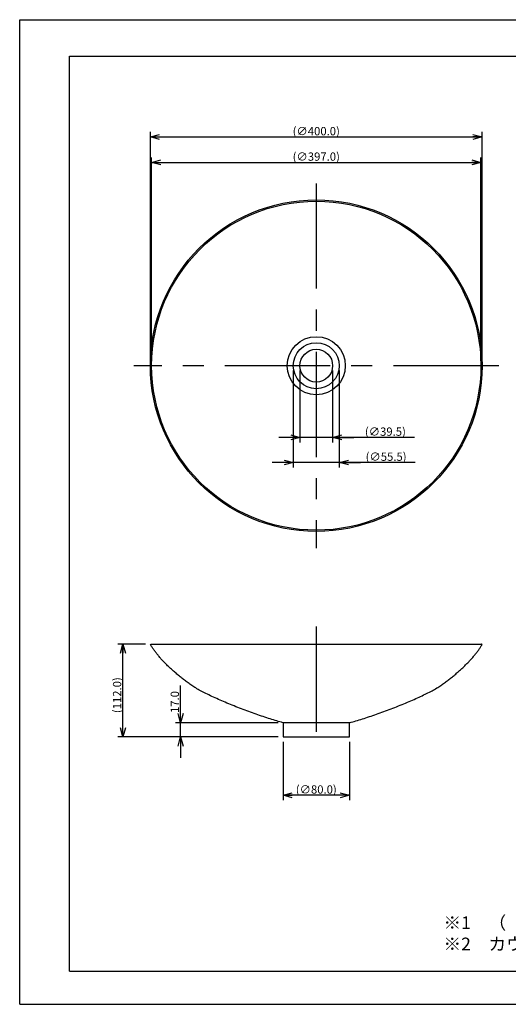
# Model space of a CAD drawing. Extents: x -210 to 210, y -148 to 148.
# Drawn here: x -210 to -63, y -148 to 148 of the extents above; entities that cross this region are included whole.
import ezdxf

# ---------------------------------------------------------------- set-up
doc = ezdxf.new("R2010")
doc.units = 0
doc.linetypes.add('CENTER', pattern=[50.8, 31.75, -6.35, 6.35, -6.35])
doc.layers.get('0').update_dxf_attribs({"linetype": 'CONTINUOUS'})
doc.layers.get('DEFPOINTS').update_dxf_attribs({"linetype": 'CONTINUOUS'})
doc.layers.add('LY_1', color=254, linetype='CONTINUOUS')
doc.styles.add('MX_DIMTXSTY_2', font='txt.shx', dxfattribs={"width": 1.2, "bigfont": 'extfont.shx'})
doc.styles.add('MX_DIMTXSTY_3', font='txt.shx', dxfattribs={"width": 1.4, "bigfont": 'extfont.shx'})
doc.styles.add('MX_DIMTXSTY_7', font='txt.shx', dxfattribs={"width": 1.5, "bigfont": 'extfont.shx'})
doc.styles.add('MX_NOTE_STANDARD', font='txt.shx', dxfattribs={"bigfont": 'extfont.shx'})
doc.dimstyles.new('MX_DIMSTYLE_1_4', dxfattribs={"dimtxt": 2.5, "dimasz": 2.5, "dimexe": 1.5, "dimexo": 1.5, "dimgap": 0.5, "dimtad": 1, "dimlfac": 4, "dimtxsty": 'MX_NOTE_STANDARD', "dimblk1": 'OPEN30', "dimblk2": 'OPEN30', "dimsah": 1, "dimcen": 2.5, "dimazin": 3, "dimtfac": 1, "dimtmove": 0, "dimatfit": 3, "dimtzin": 0})

# ---------------------------------------------------------------- blocks, each defined once
blk = doc.blocks.new('_OPEN30')
at = {"color": 0, "linetype": 'ByBlock'}
for p, q in [((-1, 0.267949), (0, 0)), ((0, 0), (-1, -0.267949)), ((0, 0), (-1, 0))]:
    blk.add_line(p, q, dxfattribs=at)
blk = doc.blocks.new('*D30')
at = {"color": 143, "linetype": 'CONTINUOUS'}
for p, q in [((-170.593505, 45.633515), (-170.593505, 114.623871)), ((-170.593505, 113.123871), (-70.593505, 113.123871)), ((-70.593505, 45.633515), (-70.593505, 114.623871))]:
    blk.add_line(p, q, dxfattribs=at)
at = {"layer": 'DEFPOINTS', "color": 0, "linetype": 'CONTINUOUS'}
for p in [(-70.593505, 113.123871), (-170.593505, 44.133515), (-70.593505, 44.133515)]:
    blk.add_point(p, dxfattribs=at)
at = {"color": 143, "linetype": 'CONTINUOUS', "xscale": 2.77, "yscale": 2.77, "zscale": 2.77, "rotation": 180}
blk.add_blockref('_OPEN30', (-170.593505, 113.123871), dxfattribs=at)
at = {"color": 143, "linetype": 'CONTINUOUS', "xscale": 2.77, "yscale": 2.77, "zscale": 2.77}
blk.add_blockref('_OPEN30', (-70.593505, 113.123871), dxfattribs=at)
at = {"color": 143, "linetype": 'CONTINUOUS', "insert": (-120.593505, 114.873871), "char_height": 2.5, "attachment_point": 5, "style": 'MX_DIMTXSTY_2'}
blk.add_mtext('\\A1;(∅400.0)', dxfattribs=at)
blk = doc.blocks.new('*D31')
at = {"color": 143, "linetype": 'CONTINUOUS'}
for p, q in [((-161.49111, -63.585248), (-161.49111, -52.320216)), ((-161.49111, -63.585248), (-161.49111, -57.235248)), ((-132.093504, -63.585248), (-162.99111, -63.585248)), ((-161.49111, -67.835248), (-161.49111, -63.585248)), ((-161.49111, -67.835248), (-161.49111, -74.185248))]:
    blk.add_line(p, q, dxfattribs=at)
at = {"layer": 'DEFPOINTS', "color": 0, "linetype": 'CONTINUOUS'}
for p in [(-161.49111, -63.585248), (-130.593504, -63.585248), (-110.593504, -67.835248)]:
    blk.add_point(p, dxfattribs=at)
at = {"color": 143, "linetype": 'CONTINUOUS', "xscale": 2.77, "yscale": 2.77, "zscale": 2.77}
for p, rotation in [((-161.49111, -63.585248), 270), ((-161.49111, -67.835248), 90)]:
    blk.add_blockref('_OPEN30', p, dxfattribs=dict(at, rotation=rotation))
at = {"color": 143, "linetype": 'CONTINUOUS', "insert": (-163.24111, -57.320216), "char_height": 2.5, "attachment_point": 5, "rotation": 90, "style": 'MX_DIMTXSTY_3'}
blk.add_mtext('\\A1;17.0', dxfattribs=at)
blk = doc.blocks.new('*D32')
at = {"color": 143, "linetype": 'CONTINUOUS'}
for p, q in [((-172.064078, -39.835248), (-180.391033, -39.835248)), ((-178.891033, -67.835248), (-178.891033, -39.835248)), ((-132.093506, -67.835248), (-180.391033, -67.835248))]:
    blk.add_line(p, q, dxfattribs=at)
at = {"layer": 'DEFPOINTS', "color": 0, "linetype": 'CONTINUOUS'}
for p in [(-178.891033, -39.835248), (-170.564078, -39.835248), (-130.593506, -67.835248)]:
    blk.add_point(p, dxfattribs=at)
at = {"color": 143, "linetype": 'CONTINUOUS', "xscale": 2.77, "yscale": 2.77, "zscale": 2.77}
for p, rotation in [((-178.891033, -39.835248), 90), ((-178.891033, -67.835248), 270)]:
    blk.add_blockref('_OPEN30', p, dxfattribs=dict(at, rotation=rotation))
at = {"color": 143, "linetype": 'CONTINUOUS', "insert": (-180.641033, -55.256022), "char_height": 2.5, "attachment_point": 5, "rotation": 90, "style": 'MX_DIMTXSTY_7'}
blk.add_mtext('\\A1;(112.0)', dxfattribs=at)
blk = doc.blocks.new('*D33')
at = {"color": 143, "linetype": 'CONTINUOUS'}
for p, q in [((-125.531005, 42.633514), (-125.531005, 20.994479)), ((-115.656005, 42.633514), (-115.656005, 20.994479)), ((-125.531005, 22.494479), (-131.881005, 22.494479)), ((-115.656005, 22.494479), (-125.531005, 22.494479)), ((-91.008765, 22.494479), (-115.656005, 22.494479)), ((-115.656005, 22.494479), (-109.306005, 22.494479))]:
    blk.add_line(p, q, dxfattribs=at)
at = {"layer": 'DEFPOINTS', "color": 0, "linetype": 'CONTINUOUS'}
for p in [(-125.531005, 44.133514), (-115.656005, 44.133514), (-125.531005, 22.494479)]:
    blk.add_point(p, dxfattribs=at)
at = {"color": 143, "linetype": 'CONTINUOUS', "xscale": 2.77, "yscale": 2.77, "zscale": 2.77}
blk.add_blockref('_OPEN30', (-125.531005, 22.494479), dxfattribs=at)
at = {"color": 143, "linetype": 'CONTINUOUS', "xscale": 2.77, "yscale": 2.77, "zscale": 2.77, "rotation": 180}
blk.add_blockref('_OPEN30', (-115.656005, 22.494479), dxfattribs=at)
at = {"color": 143, "linetype": 'CONTINUOUS', "insert": (-99.758765, 24.244479), "char_height": 2.5, "attachment_point": 5, "style": 'MX_DIMTXSTY_2'}
blk.add_mtext('\\A1;(∅39.5)', dxfattribs=at)
blk = doc.blocks.new('*D34')
at = {"color": 143, "linetype": 'CONTINUOUS'}
for p, q in [((-127.531005, 42.633519), (-127.531005, 13.439362)), ((-113.656005, 42.633519), (-113.656005, 13.439362)), ((-127.531005, 14.939362), (-133.881005, 14.939362)), ((-113.656005, 14.939362), (-127.531005, 14.939362)), ((-90.791846, 14.939362), (-113.656005, 14.939362)), ((-113.656005, 14.939362), (-107.306005, 14.939362))]:
    blk.add_line(p, q, dxfattribs=at)
at = {"layer": 'DEFPOINTS', "color": 0, "linetype": 'CONTINUOUS'}
for p in [(-127.531005, 44.133519), (-113.656005, 44.133519), (-127.531005, 14.939362)]:
    blk.add_point(p, dxfattribs=at)
at = {"color": 143, "linetype": 'CONTINUOUS', "xscale": 2.77, "yscale": 2.77, "zscale": 2.77}
blk.add_blockref('_OPEN30', (-127.531005, 14.939362), dxfattribs=at)
at = {"color": 143, "linetype": 'CONTINUOUS', "xscale": 2.77, "yscale": 2.77, "zscale": 2.77, "rotation": 180}
blk.add_blockref('_OPEN30', (-113.656005, 14.939362), dxfattribs=at)
at = {"color": 143, "linetype": 'CONTINUOUS', "insert": (-99.541846, 16.689362), "char_height": 2.5, "attachment_point": 5, "style": 'MX_DIMTXSTY_2'}
blk.add_mtext('\\A1;(∅55.5)', dxfattribs=at)
blk = doc.blocks.new('*D35')
at = {"color": 143, "linetype": 'CONTINUOUS'}
for p, q in [((-170.218505, 45.633511), (-170.218505, 106.953892)), ((-70.968505, 45.633511), (-70.968505, 106.953892)), ((-170.218505, 105.453892), (-70.968505, 105.453892))]:
    blk.add_line(p, q, dxfattribs=at)
at = {"layer": 'DEFPOINTS', "color": 0, "linetype": 'CONTINUOUS'}
for p in [(-70.968505, 105.453892), (-170.218505, 44.133511), (-70.968505, 44.133511)]:
    blk.add_point(p, dxfattribs=at)
at = {"color": 143, "linetype": 'CONTINUOUS', "xscale": 2.77, "yscale": 2.77, "zscale": 2.77, "rotation": 180}
blk.add_blockref('_OPEN30', (-170.218505, 105.453892), dxfattribs=at)
at = {"color": 143, "linetype": 'CONTINUOUS', "xscale": 2.77, "yscale": 2.77, "zscale": 2.77}
blk.add_blockref('_OPEN30', (-70.968505, 105.453892), dxfattribs=at)
at = {"color": 143, "linetype": 'CONTINUOUS', "insert": (-120.593505, 107.203892), "char_height": 2.5, "attachment_point": 5, "style": 'MX_DIMTXSTY_2'}
blk.add_mtext('\\A1;(∅397.0)', dxfattribs=at)
blk = doc.blocks.new('*D36')
at = {"color": 143, "linetype": 'CONTINUOUS'}
for p, q in [((-130.593505, -69.335246), (-130.593505, -86.947364)), ((-110.593505, -69.335246), (-110.593505, -86.947364)), ((-110.593505, -85.447364), (-130.593505, -85.447364))]:
    blk.add_line(p, q, dxfattribs=at)
at = {"layer": 'DEFPOINTS', "color": 0, "linetype": 'CONTINUOUS'}
for p in [(-130.593505, -67.835246), (-110.593505, -67.835246), (-130.593505, -85.447364)]:
    blk.add_point(p, dxfattribs=at)
at = {"color": 143, "linetype": 'CONTINUOUS', "xscale": 2.77, "yscale": 2.77, "zscale": 2.77, "rotation": 180}
blk.add_blockref('_OPEN30', (-130.593505, -85.447364), dxfattribs=at)
at = {"color": 143, "linetype": 'CONTINUOUS', "xscale": 2.77, "yscale": 2.77, "zscale": 2.77}
blk.add_blockref('_OPEN30', (-110.593505, -85.447364), dxfattribs=at)
at = {"color": 143, "linetype": 'CONTINUOUS', "insert": (-120.593505, -83.697364), "char_height": 2.5, "attachment_point": 5, "style": 'MX_DIMTXSTY_2'}
blk.add_mtext('\\A1;(∅80.0)', dxfattribs=at)

msp = doc.modelspace()

# ---------------------------------------------------------------- linework, layer by layer
at = {"layer": 'LY_1', "color": 130, "linetype": 'CONTINUOUS'}
for p, q in [((-210, 148.5), (210, 148.5)), ((-210, -148.5), (-210, 148.5)), ((-210, -148.5), (210, -148.5))]:
    msp.add_line(p, q, dxfattribs=at)
at = {"layer": 'LY_1', "color": 120, "linetype": 'CONTINUOUS'}
for p, q in [((-195, 137.5), (197, 137.5)), ((-195, -138.5), (-195, 137.5)), ((-195, -138.5), (197, -138.5))]:
    msp.add_line(p, q, dxfattribs=at)
at = {"layer": 'LY_1', "color": 110, "linetype": 'CENTER'}
for p, q in [((-120.594, 99.134), (-120.594, -10.866)), ((-65.594, 44.134), (-175.594, 44.134)), ((-120.594, -34.585), (-120.594, -72.081))]:
    msp.add_line(p, q, dxfattribs=at)
at = {"layer": 'LY_1', "color": 3, "linetype": 'CONTINUOUS'}
for p, q in [((-170.311, -39.835), (-70.876, -39.835)), ((-110.594, -63.585), (-130.594, -63.585)), ((-130.594, -63.585), (-130.594, -67.835)), ((-110.594, -67.835), (-110.594, -63.585)), ((-130.594, -67.835), (-110.594, -67.835))]:
    msp.add_line(p, q, dxfattribs=at)
for radius in [50, 49.625, 8.75, 6.938, 4.938]:
    msp.add_circle((-120.594, 44.134), radius, dxfattribs=at)
for points, start_tangent, end_tangent in [([(-170.594, -39.999), (-170.59, -39.997), (-170.58, -39.991), (-170.564, -39.982), (-170.544, -39.97), (-170.52, -39.956), (-170.494, -39.941), (-170.466, -39.925), (-170.438, -39.909), (-170.41, -39.893), (-170.384, -39.878), (-170.36, -39.864), (-170.34, -39.852), (-170.324, -39.843), (-170.314, -39.837), (-170.311, -39.835)], (0.8656465, 0.5006556), (0.8656465, 0.5006556)), ([(-130.55, -63.585), (-131.113, -63.431), (-132.997, -62.881), (-135.008, -62.253), (-137.115, -61.555), (-139.289, -60.8), (-141.499, -59.996), (-143.717, -59.155), (-145.912, -58.286), (-148.054, -57.401), (-150.113, -56.508), (-152.06, -55.62), (-153.864, -54.745), (-155.496, -53.895), (-156.926, -53.08), (-158.124, -52.31), (-159.236, -51.52), (-160.317, -50.716), (-161.364, -49.901), (-162.377, -49.076), (-163.351, -48.243), (-164.286, -47.406), (-165.18, -46.566), (-166.03, -45.725), (-166.835, -44.885), (-167.592, -44.049), (-168.3, -43.219), (-168.956, -42.396), (-169.558, -41.584), (-170.105, -40.784), (-170.594, -39.999)], (-0.9652589, 0.2612952), (-0.5107363, 0.8597374)), ([(-110.637, -63.585), (-110.074, -63.431), (-108.19, -62.881), (-106.179, -62.253), (-104.072, -61.555), (-101.898, -60.8), (-99.688, -59.996), (-97.47, -59.155), (-95.275, -58.286), (-93.133, -57.401), (-91.074, -56.508), (-89.127, -55.62), (-87.323, -54.745), (-85.691, -53.895), (-84.261, -53.08), (-83.063, -52.31), (-81.951, -51.52), (-80.87, -50.716), (-79.823, -49.901), (-78.81, -49.076), (-77.836, -48.243), (-76.901, -47.406), (-76.007, -46.566), (-75.157, -45.725), (-74.352, -44.885), (-73.595, -44.049), (-72.887, -43.219), (-72.231, -42.396), (-71.629, -41.584), (-71.082, -40.784), (-70.594, -39.999)], (0.9652589, 0.2612952), (0.5107363, 0.8597374)), ([(-70.594, -39.999), (-70.597, -39.997), (-70.607, -39.991), (-70.623, -39.982), (-70.643, -39.97), (-70.667, -39.956), (-70.693, -39.941), (-70.721, -39.925), (-70.749, -39.909), (-70.777, -39.893), (-70.803, -39.878), (-70.827, -39.864), (-70.847, -39.852), (-70.863, -39.843), (-70.873, -39.837), (-70.876, -39.835)], (-0.8656465, 0.5006556), (-0.8656465, 0.5006556))]:
    msp.add_spline(points, degree=3, dxfattribs=dict(at, start_tangent=start_tangent, end_tangent=end_tangent))

# ---------------------------------------------------------------- texts
at = {"layer": 'LY_1', "color": 143, "linetype": 'CONTINUOUS', "insert": (-82.25, -132.22), "char_height": 3.84, "attachment_point": 7}
msp.add_mtext('\\T0.898;\\W1.015;\\A1;※1\u3000（\u3000）内寸法は参考寸法である。\\P※2\u3000カウンター厚み：1５ｍｍ～35ｍｍ', dxfattribs=at)

# ---------------------------------------------------------------- dimensions: what is measured, and where the dimension line sits
at = {"layer": 'LY_1', "color": 143, "linetype": 'CONTINUOUS'}
for base, p1, p2, override, picture, middle in [((-70.594, 113.124), (-170.594, 44.134), (-70.594, 44.134), {"dimasz": 2.77, "dimdec": 1, "dimzin": 0, "dimtxsty": 'MX_DIMTXSTY_2'}, '*D30', (-120.594, 113.124)), ((-70.969, 105.454), (-170.219, 44.134), (-70.969, 44.134), {"dimasz": 2.77, "dimdec": 1, "dimzin": 0, "dimtxsty": 'MX_DIMTXSTY_2'}, '*D35', (-120.594, 105.454)), ((-127.531, 14.939), (-113.656, 44.134), (-127.531, 44.134), {"dimasz": 2.77, "dimdec": 1, "dimtxsty": 'MX_DIMTXSTY_2', "dimtzin": 8}, '*D34', (-99.542, 14.939)), ((-125.531, 22.494), (-115.656, 44.134), (-125.531, 44.134), {"dimasz": 2.77, "dimdec": 1, "dimtxsty": 'MX_DIMTXSTY_2', "dimtzin": 8}, '*D33', (-99.759, 22.494)), ((-130.594, -85.447), (-110.594, -67.835), (-130.594, -67.835), {"dimasz": 2.77, "dimdec": 1, "dimzin": 0, "dimtxsty": 'MX_DIMTXSTY_2'}, '*D36', (-120.594, -85.447))]:
    dim = msp.add_linear_dim(base=base, p1=p1, p2=p2, text='\\A1;(∅<>)', dimstyle='MX_DIMSTYLE_1_4', override=override, dxfattribs=at)
    dim.commit()
    dim.dimension.update_dxf_attribs({"geometry": picture, "text_midpoint": middle, "dimtype": 128})
for base, p1, p2, text, override, picture, middle in [((-178.891, -39.835), (-130.594, -67.835), (-170.564, -39.835), '\\A1;(<>)', {"dimasz": 2.77, "dimdec": 1, "dimzin": 0, "dimtxsty": 'MX_DIMTXSTY_7'}, '*D32', (-178.891, -55.256)), ((-161.491, -63.585), (-110.594, -67.835), (-130.594, -63.585), '\\A1;<>', {"dimasz": 2.77, "dimdec": 1, "dimzin": 0, "dimtxsty": 'MX_DIMTXSTY_3', "dimse1": 1}, '*D31', (-161.491, -57.32))]:
    dim = msp.add_linear_dim(base=base, p1=p1, p2=p2, angle=90, text=text, dimstyle='MX_DIMSTYLE_1_4', override=override, dxfattribs=at)
    dim.commit()
    dim.dimension.update_dxf_attribs({"geometry": picture, "text_midpoint": middle, "dimtype": 128})

doc.saveas('drawing.dxf')
